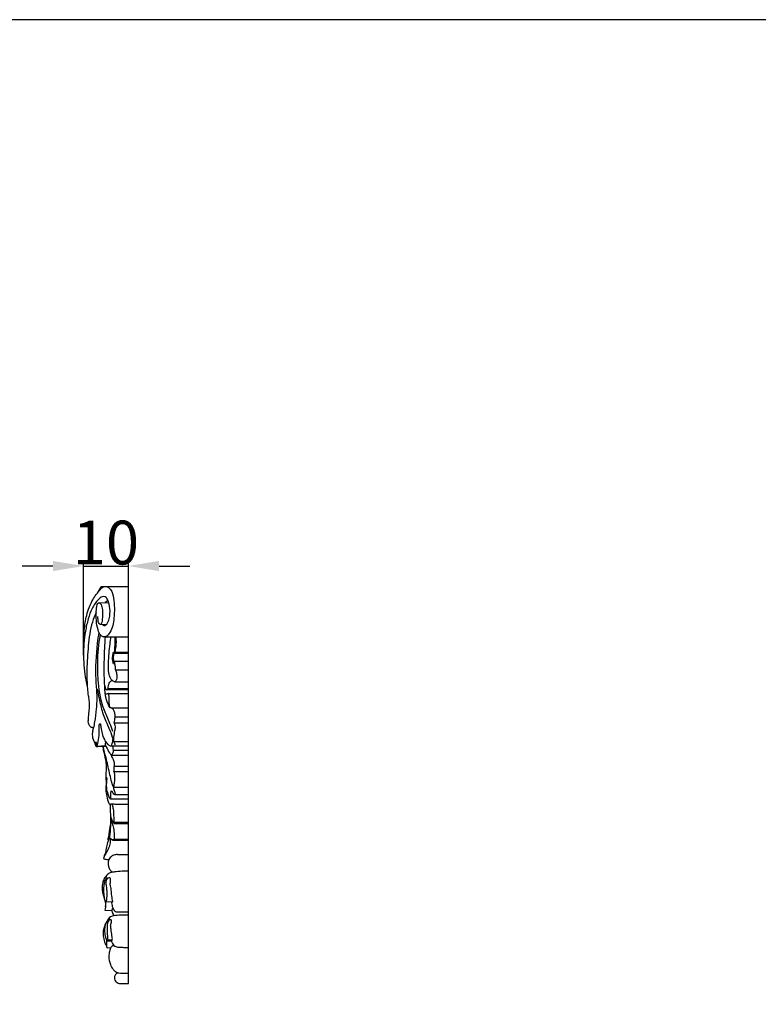
# Model space of a CAD drawing. Units: millimetres. Extents: x 0 to 1341, y 28 to 1187.
# Drawn here: x 502 to 670, y 962 to 1187 of the extents above; entities that cross this region are included whole.
import ezdxf

# ---------------------------------------------------------------- set-up
doc = ezdxf.new("R2010")
doc.units = ezdxf.units.MM
doc.layers.add('Default', color=7, linetype='Continuous', true_color=0xffffff)
doc.styles.add('Arial', font='arial.ttf')
doc.dimstyles.new('Dimension Style 01', dxfattribs={"dimtxt": 10, "dimasz": 7, "dimexe": 0.5, "dimexo": 0.5, "dimgap": 0.25, "dimtad": 1, "dimtoh": 1, "dimdec": 0, "dimzin": 1, "dimdsep": 46, "dimtxsty": 'Arial', "dimcen": 0.5, "dimazin": 0, "dimtfac": 1, "dimtdec": 4, "dimtix": 1, "dimtmove": 1, "dimatfit": 3, "dimfxl": 0, "dimtolj": 1, "dimtzin": 1, "dimarcsym": 0})

# ---------------------------------------------------------------- blocks, each defined once
blk = doc.blocks.new('*D2810')
at = {"layer": 'Default', "color": 0, "lineweight": -2, "transparency": 16777216}
for p, q in [((509.29, 1061.84), (502.29, 1061.84)), ((516.29, 1043.91), (516.29, 1062.34)), ((516.29, 1061.84), (526.53, 1061.84)), ((526.53, 1043.91), (526.53, 1062.34)), ((533.53, 1061.84), (540.53, 1061.84))]:
    blk.add_line(p, q, dxfattribs=at)
at = {"layer": 'Default', "color": 0, "transparency": 16777216}
for points in [[(509.29, 1063.01), (509.29, 1060.67), (516.29, 1061.84)], [(533.53, 1063.01), (533.53, 1060.67), (526.53, 1061.84)]]:
    blk.add_solid(points, dxfattribs=at)
at = {"layer": 'Defpoints', "color": 0, "transparency": 16777216}
for p in [(526.53, 1061.84), (516.29, 1043.41), (526.53, 1043.41)]:
    blk.add_point(p, dxfattribs=at)
at = {"layer": 'Default', "color": 0, "transparency": 16777216, "insert": (521.41, 1067.2), "char_height": 10, "attachment_point": 5, "style": 'Arial'}
blk.add_mtext('\\A1;10', dxfattribs=at)

msp = doc.modelspace()

# ---------------------------------------------------------------- linework, layer by layer
at = {"layer": 'Default'}
for p, q in [((519.55, 1055.8), (520.36, 1057.17)), ((520.36, 1057.17), (526.53, 1057.17)), ((526.53, 966.5), (526.53, 1057.17)), ((519.74, 1053.45), (522.06, 1053.51)), ((520.07, 1048.51), (521.61, 1048.58)), ((520.91, 1045.67), (526.53, 1045.67)), ((523.15, 1042.15), (526.53, 1042.15)), ((523.15, 1042.15), (523.18, 1041.91)), ((523.18, 1041.91), (526.53, 1041.91)), ((523.18, 1040.13), (526.53, 1040.13)), ((523.62, 1038.15), (526.53, 1038.15)), ((523.38, 1035.41), (526.53, 1035.41)), ((521.57, 1033.64), (526.53, 1033.64)), ((521.93, 1033.89), (526.53, 1033.89)), ((522.03, 1032.75), (526.53, 1032.75)), ((522.63, 1029.48), (522.31, 1029.48)), ((522.63, 1029.48), (526.53, 1029.48)), ((523.28, 1026.04), (526.53, 1026.04)), ((523.49, 1027.43), (526.53, 1027.43)), ((523.22, 1021.76), (526.53, 1021.76)), ((519.41, 1020.73), (521.35, 1020.83)), ((523.14, 1019.79), (526.53, 1019.79)), ((522.74, 1018.63), (526.53, 1018.63)), ((523.14, 1014.91), (526.53, 1014.91)), ((523.27, 1016.16), (526.53, 1016.16)), ((523.11, 1011.31), (526.53, 1011.31)), ((522.43, 1008.66), (526.53, 1008.66)), ((523.42, 1009.65), (526.53, 1009.65)), ((523.21, 1003.32), (526.53, 1003.32)), ((523.3, 1003), (526.53, 1003)), ((522.9, 999.26), (526.53, 999.26)), ((523.27, 999.47), (526.53, 999.47)), ((524.03, 995.94), (526.53, 995.94)), ((521.29, 985.18), (522.95, 985.17)), ((521.19, 983.21), (522.77, 983.19)), ((521.81, 976.49), (522.86, 976.52)), ((521.7, 974.67), (522.56, 974.73))]:
    msp.add_line(p, q, dxfattribs=at)
msp.add_lwpolyline([(0, 29.55), (1340.73, 29.55), (1340.73, 1186.62), (0, 1186.62), (0, 29.55)], dxfattribs=at)
for points, knots in [([(517.14, 1034.49), (517.08, 1034.74), (516.85, 1035.83), (516.6, 1037.86), (516.34, 1040.38), (516.28, 1042.83), (516.29, 1045.03), (516.43, 1047.08), (516.66, 1048.89), (517.02, 1050.68), (517.57, 1052.45), (518.34, 1054.03), (519.23, 1055.44), (520.02, 1056.38), (520.72, 1057.1), (521.6, 1057.29), (522.78, 1056.32), (523.41, 1053.69), (523.37, 1050.33), (522.86, 1047.2), (521.64, 1045.75), (520.76, 1045.61), (519.98, 1046.13), (519.46, 1047.52), (519.19, 1049.36), (519.21, 1051.37), (519.25, 1052.6), (519.66, 1053.58), (520.4, 1053.12), (520.61, 1051.96), (520.65, 1050.6), (520.55, 1049.41), (520.44, 1048.79), (520.23, 1048.47), (519.89, 1048.55), (519.64, 1049.07), (519.61, 1049.69), (519.56, 1050.16), (519.55, 1050.32)], [0, 0, 0, 0, 0.758512, 3.367615, 6.115953, 8.353208, 10.710591, 12.713494, 14.50611, 16.184305, 18.208314, 20.027715, 21.442059, 23.194746, 23.749291, 24.394123, 25.695088, 27.764312, 32.320252, 35.784342, 37.052672, 37.637234, 38.284008, 39.663334, 41.905746, 43.928061, 45.509031, 46.011752, 46.404364, 47.595938, 49.435013, 50.526574, 51.148487, 51.35552, 51.567762, 52.019428, 52.959288, 53.444074, 53.444074, 53.444074, 53.444074]), ([(520.62, 1048.54), (520.65, 1048.46), (520.78, 1048.26), (521.25, 1048.23), (521.84, 1048.75), (522.32, 1050.11), (522.44, 1052.04), (522.04, 1053.71), (521.41, 1054.9), (520.41, 1054.87), (519.33, 1053.88), (518.15, 1052.2), (517.29, 1049.66), (516.48, 1046.07), (516.28, 1043.21), (516.32, 1041.34)], [0, 0, 0, 0, 0.256304, 0.669535, 1.196262, 2.508467, 4.880649, 6.86203, 7.811704, 8.446286, 9.516129, 12.058768, 14.576115, 17.473174, 23.104907, 23.104907, 23.104907, 23.104907]), ([(521.93, 1053.79), (521.86, 1053.81), (521.58, 1053.83), (521.34, 1053.64), (521.23, 1053.49)], [0, 0, 0, 0, 0.2397493, 0.8016614, 0.8016614, 0.8016614, 0.8016614]), ([(519.21, 1051.25), (518.87, 1050.53), (517.87, 1048.08), (517.35, 1043.59), (516.99, 1038.73), (517.08, 1035.32), (517.2, 1033.38), (517.35, 1032.27), (517.57, 1031.05), (517.64, 1029.69), (517.47, 1028.36), (517.35, 1027.37), (517.35, 1026.74), (517.32, 1026.47), (517.3, 1026.35)], [0, 0, 0, 0, 2.387664, 7.916907, 13.414741, 17.024392, 18.141609, 19.241522, 20.387765, 21.843359, 23.318699, 24.396181, 24.829381, 25.207519, 25.207519, 25.207519, 25.207519]), ([(519.79, 1046.71), (519.65, 1045.87), (519.15, 1042.3), (518.9, 1037.63), (519.35, 1032.65), (519.28, 1029.39), (518.93, 1026.75), (518.6, 1025.08), (518.34, 1024.11), (518.28, 1023.36), (518.35, 1022.57), (518.63, 1021.9), (518.89, 1021.25), (519.04, 1020.85), (519.11, 1020.67)], [0, 0, 0, 0, 2.547977, 10.803914, 13.948217, 17.543858, 20.551461, 21.922943, 22.665478, 23.545622, 24.180888, 25.014285, 25.708311, 26.285094, 26.285094, 26.285094, 26.285094]), ([(523.02, 1024.06), (522.8, 1024.67), (522.21, 1026.3), (520.47, 1029.79), (519.63, 1034.54), (519.43, 1040.34), (519.77, 1043.99), (520.14, 1046.11)], [0, 0, 0, 0, 1.958066, 5.186676, 11.666286, 16.175195, 22.617847, 22.617847, 22.617847, 22.617847]), ([(522.31, 1029.48), (522.16, 1029.75), (521.72, 1030.66), (521.35, 1031.91), (521.18, 1033.24), (521.16, 1034.35), (520.98, 1036.77), (521.04, 1040.59), (521.17, 1043.94), (521.3, 1045.67)], [0, 0, 0, 0, 0.941252, 3.014175, 3.862086, 4.966754, 6.330052, 11.165798, 16.38756, 16.38756, 16.38756, 16.38756]), ([(523.62, 1038.15), (523.72, 1037.85), (523.85, 1037.23), (523.94, 1036.35), (523.76, 1035.75), (523.45, 1035.32), (522.9, 1035.59), (522.36, 1036.23), (521.98, 1037.72), (522, 1040.39), (522.23, 1043.14), (522.49, 1045.13), (522.58, 1045.67)], [0, 0, 0, 0, 0.930724, 1.926143, 2.557874, 2.862857, 3.311332, 4.046047, 5.46826, 7.696501, 12.092522, 13.726725, 13.726725, 13.726725, 13.726725]), ([(523.36, 1042.15), (523.43, 1042.66), (523.51, 1043.58), (523.52, 1044.75), (523.52, 1045.41), (523.52, 1045.67)], [0, 0, 0, 0, 1.558481, 2.749104, 3.528938, 3.528938, 3.528938, 3.528938]), ([(523.49, 1042.15), (523.6, 1042.57), (523.81, 1043.74), (523.81, 1044.93), (523.72, 1045.67)], [0, 0, 0, 0, 1.309539, 3.543377, 3.543377, 3.543377, 3.543377]), ([(523.18, 1040.13), (523.17, 1040.13), (523.16, 1040.1), (523.19, 1039.92), (523.24, 1039.77), (523.2, 1039.37), (523, 1039.97), (522.91, 1040.39), (522.94, 1041.31), (523.07, 1041.87), (523.15, 1042.15)], [0, 0, 0, 0, 0.027839, 0.082447, 0.526284, 0.669713, 0.912267, 1.630934, 2.521697, 3.405148, 3.405148, 3.405148, 3.405148]), ([(523.18, 1041.91), (523.15, 1041.73), (523.11, 1041.32), (523.07, 1040.73), (523.14, 1040.31), (523.18, 1040.13)], [0, 0, 0, 0, 0.531402, 1.228285, 1.781531, 1.781531, 1.781531, 1.781531]), ([(523.62, 1038.15), (523.62, 1038.37), (523.57, 1038.87), (523.45, 1039.51), (523.32, 1039.97), (523.19, 1040.12), (523.18, 1040.13)], [0, 0, 0, 0, 0.676721, 1.485757, 1.988294, 2.059895, 2.059895, 2.059895, 2.059895]), ([(521.14, 1034.47), (521.16, 1034.28), (521.25, 1034.03), (521.35, 1033.7), (521.57, 1033.6), (521.76, 1033.74), (521.88, 1033.83), (521.93, 1033.89)], [0, 0, 0, 0, 0.591183, 0.792818, 0.992846, 1.208012, 1.452144, 1.452144, 1.452144, 1.452144]), ([(521.93, 1033.89), (521.94, 1034.08), (521.99, 1034.48), (522.11, 1035.05), (522.43, 1035.47), (522.69, 1035.64), (522.8, 1035.7)], [0, 0, 0, 0, 0.569567, 1.192966, 1.736883, 2.106821, 2.106821, 2.106821, 2.106821]), ([(523.62, 1020.99), (523.52, 1021.14), (523.21, 1021.66), (522.88, 1022.97), (522.06, 1025.11), (520.74, 1027.83), (520.09, 1030.92), (519.65, 1032.86), (519.48, 1033.71)], [0, 0, 0, 0, 0.526966, 1.814118, 4.015099, 7.421635, 10.83149, 13.420596, 13.420596, 13.420596, 13.420596]), ([(522.03, 1032.75), (521.94, 1032.71), (521.76, 1032.66), (521.54, 1032.51), (521.3, 1032.61), (521.24, 1032.78), (521.23, 1032.89)], [0, 0, 0, 0, 0.295539, 0.566448, 0.716313, 1.030913, 1.030913, 1.030913, 1.030913]), ([(522.31, 1029.48), (522.27, 1029.74), (522.17, 1030.46), (522.13, 1031.44), (522.12, 1032.28), (522.05, 1032.64), (522.03, 1032.75)], [0, 0, 0, 0, 0.792486, 2.18603, 2.937731, 3.289942, 3.289942, 3.289942, 3.289942]), ([(523.49, 1027.43), (523.51, 1027.73), (523.47, 1028.27), (523.19, 1029.01), (522.83, 1029.34), (522.63, 1029.48)], [0, 0, 0, 0, 0.898581, 1.59223, 2.324306, 2.324306, 2.324306, 2.324306]), ([(517.3, 1026.35), (517.32, 1026.15), (517.44, 1025.75), (517.7, 1025.29), (518.02, 1025.04), (518.24, 1025), (518.42, 1024.99), (518.5, 1024.92), (518.54, 1024.87)], [0, 0, 0, 0, 0.592498, 1.249232, 1.539197, 1.787208, 1.910641, 2.079276, 2.079276, 2.079276, 2.079276]), ([(519.41, 1020.73), (519.47, 1020.91), (519.69, 1021.71), (519.86, 1023.04), (519.85, 1024.35), (519.88, 1025.11), (519.88, 1025.44), (519.9, 1025.65), (519.95, 1025.84), (520.12, 1025.83), (520.2, 1025.59), (520.24, 1025.1), (520.39, 1024.15), (520.65, 1023.02), (521.14, 1021.96), (521.65, 1021.19), (522.28, 1020.76), (522.85, 1020.8), (523.57, 1020.74), (524.81, 1020.81), (525.87, 1020.79), (526.53, 1020.78)], [0, 0, 0, 0, 0.568116, 2.473229, 4.000378, 4.485515, 4.77345, 4.983042, 5.142375, 5.267904, 5.354374, 5.835188, 6.793137, 8.220937, 9.295827, 10.263864, 10.995065, 11.423002, 11.94381, 13.155709, 15.140419, 15.140419, 15.140419, 15.140419]), ([(523.22, 1021.76), (523.21, 1022.1), (523.22, 1022.93), (523.42, 1024.05), (523.61, 1025.01), (523.52, 1025.65), (523.36, 1025.93), (523.28, 1026.04)], [0, 0, 0, 0, 1.024926, 2.480642, 3.414317, 3.949891, 4.364623, 4.364623, 4.364623, 4.364623]), ([(523.28, 1026.04), (523.34, 1026.23), (523.46, 1026.69), (523.49, 1027.16), (523.49, 1027.43)], [0, 0, 0, 0, 0.599595, 1.41098, 1.41098, 1.41098, 1.41098]), ([(519.11, 1020.67), (519.13, 1020.65), (519.22, 1020.61), (519.27, 1020.83), (519.17, 1021.13), (519.15, 1021.45), (519.11, 1021.66)], [0, 0, 0, 0, 0.088191, 0.232318, 0.482585, 1.133289, 1.133289, 1.133289, 1.133289]), ([(519.11, 1021.66), (519.14, 1021.53), (519.2, 1021.28), (519.29, 1020.96), (519.38, 1020.79), (519.41, 1020.73)], [0, 0, 0, 0, 0.3901397, 0.791888, 0.9827968, 0.9827968, 0.9827968, 0.9827968]), ([(521.34, 1021.67), (521.31, 1021.6), (521.26, 1021.38), (521.22, 1021.07), (521.37, 1020.78), (521.69, 1020.17), (522.04, 1019.36), (522.56, 1018.8), (522.74, 1018.63)], [0, 0, 0, 0, 0.234336, 0.685449, 0.87396, 1.208503, 2.751767, 3.487804, 3.487804, 3.487804, 3.487804]), ([(522.65, 1020.79), (522.74, 1020.95), (522.93, 1021.39), (523, 1021.88), (522.99, 1022.18)], [0, 0, 0, 0, 0.540485, 1.439729, 1.439729, 1.439729, 1.439729]), ([(519.19, 1020.64), (519.65, 1020.66), (520.2, 1020.68), (520.84, 1020.65), (521.12, 1020.68), (521.3, 1020.73), (521.39, 1020.77)], [0, 0, 0, 0, 1.377696, 1.667701, 1.907367, 2.217679, 2.217679, 2.217679, 2.217679]), ([(521.54, 1016.54), (521.48, 1016.95), (521.3, 1017.94), (520.99, 1019.31), (520.78, 1020.27), (520.69, 1020.66)], [0, 0, 0, 0, 1.254903, 2.995083, 4.209143, 4.209143, 4.209143, 4.209143]), ([(523.11, 1011.31), (522.94, 1011.82), (522.43, 1013.49), (522, 1015.76), (521.35, 1018.36), (521, 1019.78), (520.77, 1020.66)], [0, 0, 0, 0, 1.611863, 5.243717, 6.925611, 9.643334, 9.643334, 9.643334, 9.643334]), ([(522.62, 1018.75), (522.62, 1018.64), (522.65, 1018.36), (522.82, 1017.99), (523.24, 1017.52), (523.26, 1016.85), (523.28, 1016.34), (523.27, 1016.16)], [0, 0, 0, 0, 0.307864, 0.856514, 1.183019, 2.164402, 2.720411, 2.720411, 2.720411, 2.720411]), ([(522.74, 1018.63), (522.86, 1018.81), (523.05, 1019.19), (523.13, 1019.6), (523.14, 1019.79)], [0, 0, 0, 0, 0.661568, 1.241772, 1.241772, 1.241772, 1.241772]), ([(523.14, 1019.79), (523.12, 1019.99), (523.06, 1020.33), (522.97, 1020.66), (522.93, 1020.79)], [0, 0, 0, 0, 0.600009, 1.021791, 1.021791, 1.021791, 1.021791]), ([(521.47, 1012.92), (521.45, 1013.12), (521.42, 1013.62), (521.56, 1015.19), (521.55, 1016.56), (521.53, 1017.62)], [0, 0, 0, 0, 0.593072, 1.518881, 4.704252, 4.704252, 4.704252, 4.704252]), ([(523.14, 1014.91), (523.19, 1014.86), (523.33, 1014.71), (523.34, 1014.01), (523.41, 1013.08), (523.29, 1012.05), (523.17, 1011.51), (523.11, 1011.31)], [0, 0, 0, 0, 0.209569, 0.585753, 2.011704, 3.0445, 3.673896, 3.673896, 3.673896, 3.673896]), ([(523.27, 1016.16), (523.25, 1016.03), (523.22, 1015.72), (523.24, 1015.3), (523.17, 1015.01), (523.14, 1014.91)], [0, 0, 0, 0, 0.385699, 0.927874, 1.263436, 1.263436, 1.263436, 1.263436]), ([(522.58, 1010.52), (522.55, 1010.41), (522.45, 1009.95), (522.45, 1009.39), (522.45, 1008.88), (522.45, 1008.75), (522.44, 1008.63), (522.29, 1008.72), (522.18, 1009.09), (521.96, 1009.69), (521.63, 1010.58), (521.56, 1011.45), (521.58, 1012.25), (521.62, 1012.76), (521.66, 1013.1), (521.66, 1013.3), (521.66, 1013.41), (521.59, 1013.49), (521.46, 1013.45), (521.45, 1013.18), (521.48, 1012.81), (521.46, 1012.05), (521.31, 1011), (521.52, 1009.6), (521.74, 1008.4), (522.06, 1007.74), (522.2, 1007.46), (522.7, 1007.53), (523.71, 1007.43), (525.13, 1007.48), (526.15, 1007.47), (526.53, 1007.47)], [0, 0, 0, 0, 0.340611, 1.410351, 1.693274, 1.803783, 1.863363, 1.972198, 2.141189, 3.109692, 3.814168, 5.003587, 5.681902, 6.214251, 6.550124, 6.712784, 6.805654, 6.888219, 6.970097, 7.142917, 7.56954, 8.174161, 9.364975, 10.76156, 12.41314, 12.881881, 13.101047, 13.208616, 14.303965, 16.240055, 17.388568, 17.388568, 17.388568, 17.388568]), ([(523.11, 1011.31), (523.13, 1011.14), (523.18, 1010.8), (523.39, 1010.38), (523.47, 1010.02), (523.5, 1009.8), (523.44, 1009.6), (523.12, 1009.82), (523.01, 1010.06), (522.84, 1010.38), (522.67, 1010.48), (522.58, 1010.52)], [0, 0, 0, 0, 0.509829, 1.024925, 1.381107, 1.610322, 1.706739, 1.920448, 2.386381, 2.670481, 2.958518, 2.958518, 2.958518, 2.958518]), ([(522.74, 1007.5), (522.86, 1007.2), (523.08, 1006.51), (523.17, 1005.1), (523.22, 1004.02), (523.21, 1003.32)], [0, 0, 0, 0, 0.976101, 2.144321, 4.226782, 4.226782, 4.226782, 4.226782]), ([(522.35, 1007.48), (522.36, 1007.06), (522.39, 1005.9), (522.51, 1004), (522.43, 1001.76), (522.28, 999.94), (521.73, 998.52), (521.47, 997.41), (521.29, 996.37), (521, 995.63), (520.88, 995.26), (520.82, 995.07)], [0, 0, 0, 0, 1.258641, 3.494836, 5.695467, 7.9998, 8.883535, 10.253117, 11.425513, 12.035343, 12.619247, 12.619247, 12.619247, 12.619247]), ([(523.21, 1003.32), (523.25, 1003.27), (523.29, 1003.17), (523.29, 1003.08), (523.31, 1002.97), (523.15, 1003.1), (523.06, 1003.32), (522.82, 1003.87), (522.65, 1004.29), (522.54, 1004.55)], [0, 0, 0, 0, 0.190678, 0.289301, 0.335329, 0.419083, 0.65398, 1.241029, 2.078288, 2.078288, 2.078288, 2.078288]), ([(522.54, 1004.55), (522.54, 1004.44), (522.57, 1003.99), (522.77, 1003.25), (523.11, 1002.13), (523.32, 1000.86), (523.3, 999.91), (523.27, 999.47)], [0, 0, 0, 0, 0.344448, 1.326082, 2.304016, 3.841572, 5.16039, 5.16039, 5.16039, 5.16039]), ([(522.01, 999.26), (521.99, 999.27), (521.94, 999.32), (521.92, 999.44), (522.04, 999.9), (522.21, 1000.99), (522.38, 1002.04), (522.46, 1002.72)], [0, 0, 0, 0, 0.078857, 0.196414, 0.340251, 1.480944, 3.530274, 3.530274, 3.530274, 3.530274]), ([(523.27, 999.47), (523.23, 999.43), (523.12, 999.34), (522.94, 999.24), (522.72, 999.29), (522.64, 999.45), (522.56, 999.56), (522.5, 999.66), (522.38, 999.6), (522.39, 999.31), (522.39, 998.69), (522.13, 997.61), (521.6, 996.5), (521.05, 995.68), (520.87, 995.22), (520.82, 995.07)], [0, 0, 0, 0, 0.171793, 0.406385, 0.584476, 0.786858, 0.913711, 0.99836, 1.089593, 1.234041, 1.805792, 3.023274, 4.475051, 5.494165, 5.962745, 5.962745, 5.962745, 5.962745]), ([(520.82, 995.07), (520.94, 995.01), (521.35, 994.84), (521.8, 994.77), (522.1, 994.78)], [0, 0, 0, 0, 0.411735, 1.328776, 1.328776, 1.328776, 1.328776]), ([(524.03, 995.94), (523.76, 995.93), (523.18, 995.81), (522.45, 995.41), (522, 994.66), (521.87, 993.85), (522.04, 992.98), (522.37, 992.34), (522.7, 992.05), (522.83, 991.96)], [0, 0, 0, 0, 0.799045, 1.784106, 2.361407, 3.373229, 4.158418, 4.993804, 5.473887, 5.473887, 5.473887, 5.473887]), ([(522.83, 991.96), (522.53, 991.85), (521.9, 991.54), (521.15, 990.79), (520.67, 989.78), (520.55, 988.78), (520.57, 987.75), (520.73, 986.77), (521.03, 985.87), (521.27, 985.11), (521.38, 984.47), (521.28, 983.85), (521.23, 983.44), (521.19, 983.21)], [0, 0, 0, 0, 0.949571, 2.083899, 3.106783, 4.246421, 5.093146, 6.173428, 7.209126, 7.951862, 8.553322, 9.130088, 9.822274, 9.822274, 9.822274, 9.822274]), ([(522.83, 991.96), (523.14, 992), (524.06, 992.13), (525.3, 992.21), (526.23, 992.21), (526.53, 992.2)], [0, 0, 0, 0, 0.921464, 2.799995, 3.713011, 3.713011, 3.713011, 3.713011]), ([(521.29, 985.18), (521.27, 985.24), (521.14, 985.58), (521.01, 986.4), (520.94, 987.52), (520.95, 988.62), (521.09, 989.56), (521.3, 990.29), (521.6, 990.65), (521.69, 990.75)], [0, 0, 0, 0, 0.198998, 1.080264, 2.472764, 3.562352, 4.366408, 5.352869, 5.762285, 5.762285, 5.762285, 5.762285]), ([(522.95, 985.17), (522.92, 985.39), (522.85, 986.05), (522.63, 987.16), (522.64, 988.28), (522.37, 988.99), (522.42, 989.4), (522.42, 989.81), (522.5, 990.23), (522.31, 990.7), (521.85, 990.59), (521.49, 990.24), (521.38, 989.55), (521.49, 988.54), (521.68, 987.19), (521.56, 986.07), (521.51, 985.37), (521.41, 985.23), (521.36, 985.18)], [0, 0, 0, 0, 0.679446, 1.99202, 3.364619, 4.025097, 4.188697, 4.606028, 5.238683, 5.520166, 5.877552, 6.381864, 6.996606, 7.884432, 9.456625, 11.013488, 11.311862, 11.515476, 11.515476, 11.515476, 11.515476]), ([(521.31, 983.99), (521.36, 984.25), (521.41, 984.65), (521.43, 985.05), (521.43, 985.17)], [0, 0, 0, 0, 0.821622, 1.196433, 1.196433, 1.196433, 1.196433]), ([(522.71, 985.17), (522.71, 985.09), (522.7, 984.8), (522.8, 984.24), (523.04, 983.66), (523.26, 983.22), (523.47, 982.98), (523.74, 982.85), (524.28, 982.87), (525.22, 982.89), (526.03, 982.89), (526.53, 982.89)], [0, 0, 0, 0, 0.237574, 0.881267, 1.666002, 2.119322, 2.351579, 2.597232, 3.006278, 3.932955, 5.436292, 5.436292, 5.436292, 5.436292]), ([(523.01, 983.74), (522.98, 983.7), (522.89, 983.6), (522.79, 983.41), (522.76, 983.15), (522.82, 982.79), (522.96, 982.39), (523.14, 982.13), (523.23, 982.03)], [0, 0, 0, 0, 0.160662, 0.406471, 0.61981, 0.957714, 1.474193, 1.885325, 1.885325, 1.885325, 1.885325]), ([(523.23, 982.03), (522.96, 981.96), (522.2, 981.65), (521.37, 980.33), (520.74, 978.85), (520.77, 977.27), (521, 976.16), (521.4, 975.28), (521.61, 974.85), (521.7, 974.67)], [0, 0, 0, 0, 0.827902, 2.379307, 4.47393, 5.596395, 7.038594, 7.852528, 8.476954, 8.476954, 8.476954, 8.476954]), ([(521.53, 976.56), (521.45, 976.81), (521.26, 977.5), (521.14, 978.49), (521.2, 979.65), (521.61, 980.59), (522.07, 981.15), (522.27, 981.36)], [0, 0, 0, 0, 0.792867, 2.139879, 2.974937, 4.256049, 5.134011, 5.134011, 5.134011, 5.134011]), ([(521.53, 976.56), (521.55, 976.51), (521.61, 976.43), (521.64, 976.31), (521.73, 976.24), (521.93, 976.26), (522.22, 976.21), (522.52, 976.28), (522.73, 976.25), (522.86, 976.44), (522.9, 976.72), (522.77, 977.44), (522.66, 978.29), (522.54, 979.14), (522.49, 979.57), (522.49, 979.77), (522.5, 979.99), (522.61, 980.3), (522.76, 980.65), (522.65, 981.06), (522.22, 981.01), (521.88, 980.69), (521.68, 980.07), (521.73, 979.07), (521.71, 978.03), (521.74, 977.07), (521.79, 976.66), (521.81, 976.49)], [0, 0, 0, 0, 0.143428, 0.306886, 0.367565, 0.442295, 0.897168, 1.255778, 1.340321, 1.505564, 1.863355, 2.199081, 3.658941, 4.456623, 4.781719, 4.959692, 5.061371, 5.417966, 5.944196, 6.20574, 6.491128, 7.010151, 7.580878, 8.372846, 9.998266, 10.711108, 11.229439, 11.229439, 11.229439, 11.229439]), ([(523.23, 982.03), (523.47, 982.06), (524.2, 982.16), (525.3, 982.13), (526.16, 982.14), (526.53, 982.14)], [0, 0, 0, 0, 0.734925, 2.196031, 3.311992, 3.311992, 3.311992, 3.311992]), ([(521.7, 974.67), (521.66, 974.78), (521.57, 975.09), (521.62, 975.58), (521.62, 976.09), (521.57, 976.41), (521.53, 976.56)], [0, 0, 0, 0, 0.363755, 0.952838, 1.445023, 1.908393, 1.908393, 1.908393, 1.908393]), ([(521.81, 976.49), (521.8, 976.45), (521.79, 976.39), (521.77, 976.3), (521.74, 976.27), (521.72, 976.25)], [0, 0, 0, 0, 0.1286082, 0.1986393, 0.2622411, 0.2622411, 0.2622411, 0.2622411]), ([(522.69, 976.26), (522.72, 976.03), (522.89, 975.46), (523.6, 974.8), (524.55, 974.78), (525.5, 974.73), (526.15, 974.73), (526.53, 974.74)], [0, 0, 0, 0, 0.710527, 1.737138, 2.635353, 3.461754, 4.602133, 4.602133, 4.602133, 4.602133]), ([(523.15, 975.26), (523.02, 975.17), (522.82, 975), (522.39, 974.59), (522.19, 973.75), (521.97, 972.44), (522.3, 971), (522.89, 969.82), (523.52, 969.23), (523.98, 968.93), (524.53, 968.88), (525.35, 968.81), (526.07, 968.82), (526.53, 968.84)], [0, 0, 0, 0, 0.475866, 0.795104, 1.760585, 2.943987, 4.788518, 6.064769, 6.831189, 7.376774, 7.679203, 8.458281, 9.844346, 9.844346, 9.844346, 9.844346]), ([(524.14, 968.92), (523.99, 968.86), (523.66, 968.65), (523.35, 968.15), (523.32, 967.54), (523.53, 967.02), (523.95, 966.65), (524.33, 966.52), (524.69, 966.5), (525.12, 966.49), (525.77, 966.51), (526.27, 966.5), (526.53, 966.5)], [0, 0, 0, 0, 0.481069, 1.144413, 1.678318, 2.263707, 2.772312, 3.304422, 3.433883, 3.874094, 4.580321, 5.376671, 5.376671, 5.376671, 5.376671])]:
    msp.add_open_spline(points, degree=3, knots=knots, dxfattribs=at)

# ---------------------------------------------------------------- dimensions: what is measured, and where the dimension line sits
dim = msp.add_linear_dim(base=(526.53, 1061.84), p1=(516.29, 1043.41), p2=(526.53, 1043.41), dimstyle='Dimension Style 01', dxfattribs=at)
dim.commit()
dim.dimension.update_dxf_attribs({"geometry": '*D2810', "text_midpoint": (521.41, 1067.2)})

doc.saveas('drawing.dxf')
